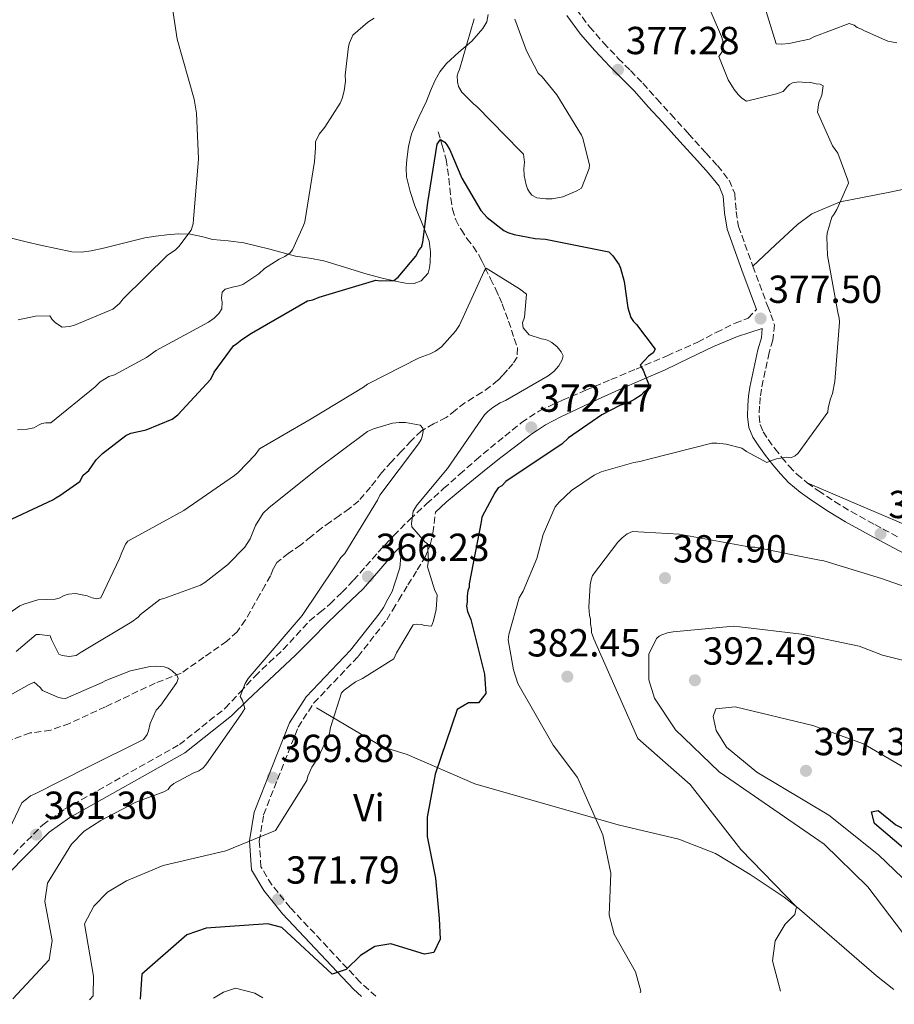
# Model space of a CAD drawing. Units: metres. Extents: x 587505 to 590965, y 4687341 to 4689698.
# Drawn here: x 590171 to 590395, y 4687374 to 4687626 of the extents above; entities that cross this region are included whole.
import ezdxf
from ezdxf.enums import TextEntityAlignment as Align

# ---------------------------------------------------------------- set-up
doc = ezdxf.new("R2010")
doc.units = ezdxf.units.M
doc.header["$MEASUREMENT"] = 0
doc.linetypes.add('DGN Style 3', pattern=[2.435891, 1.739922, -0.695969])
for name, color, linetype, lineweight in [('Barranco lineal', 142, 'DGN Style 3', 13), ('Camino', 7, 'DGN Style 3', 0), ('Cota de punto acotado terreno', 7, 'Continuous', 0), ('Curva de nivel directora', 30, 'Continuous', 30), ('Curva de nivel intermedia', 30, 'Continuous', 0), ('Etiqueta de uso rústico', 92, 'Continuous', 0), ('Línea de cambio de uso (parcela vista)', 92, 'Continuous', 0), ('Margen derecho', 7, 'Continuous', 0), ('Punto acotado terreno (símbolo)', 7, 'Continuous', 0), ('Vaguada', 142, 'DGN Style 3', 13)]:
    doc.layers.add(name, color=color, linetype=linetype, lineweight=lineweight)
doc.styles.add('Style-Arial', font='arial.ttf')

# ---------------------------------------------------------------- blocks, each defined once
blk = doc.blocks.new('5PATER')
at = {"layer": 'Punto acotado terreno (símbolo)', "linetype": 'Continuous', "lineweight": 0}
h = blk.add_hatch(color=51, dxfattribs=at)
edge = h.paths.add_edge_path()
edge.add_ellipse((0, 0), major_axis=(-0.11, -0.111), ratio=0.999422, start_angle=0, end_angle=360)

msp = doc.modelspace()

# ---------------------------------------------------------------- linework, layer by layer
at = {"layer": 'Barranco lineal', "color": 142, "linetype": 'DGN Style 3', "lineweight": 13}
msp.add_polyline3d([(590277.78, 4687597.23, 376.32), (590278.79, 4687593.68, 374.92), (590279.79, 4687590.14, 373.51), (590280.5, 4687585.28, 372.8), (590280.94, 4687580.2, 372.84), (590281.39, 4687577.43, 372.7), (590282.23, 4687574.7, 372.55), (590283.59, 4687572.22, 372.19), (590285.11, 4687569.93, 371.63), (590286.71, 4687567.86, 370.76), (590288.17, 4687565.69, 369.96), (590288.98, 4687564.02, 369.92), (590289.79, 4687562.33, 369.92), (590291.15, 4687559.59, 369.49), (590292.5, 4687556.85, 369.11), (590293.34, 4687555, 368.95), (590294.13, 4687553.13, 368.86), (590295.77, 4687548.73, 368.78), (590297.23, 4687544.27, 368.72), (590298.05, 4687541.86, 368.7), (590297.98, 4687539.48, 368.68), (590296.87, 4687537.79, 368.61), (590295.52, 4687536.27, 368.47), (590294.32, 4687534.89, 368.12), (590293.05, 4687533.58, 367.76), (590291.08, 4687531.98, 367.65), (590288.99, 4687530.53, 367.54), (590286.78, 4687529.18, 367.23), (590284.57, 4687527.83, 366.83), (590282.17, 4687525.96, 366.2), (590279.81, 4687524.06, 365.59), (590276.56, 4687522.44, 365.05), (590273.44, 4687520.63, 364.6), (590270.84, 4687518.09, 364.19), (590268.33, 4687515.44, 363.89), (590265.77, 4687512.67, 363.7), (590263.23, 4687509.89, 363.6), (590260.4, 4687506.23, 363.61), (590257.42, 4687502.73, 363.57), (590255.01, 4687500.77, 363.29), (590252.48, 4687498.96, 363), (590250.18, 4687497.35, 362.84), (590247.89, 4687495.73, 362.68), (590245.22, 4687493.59, 362.43), (590242.6, 4687491.42, 362.18), (590239.43, 4687489.29, 361.99), (590236.42, 4687486.93, 361.82), (590235.53, 4687485.29, 361.68), (590234.84, 4687483.54, 361.54), (590233.47, 4687481.12, 361.5), (590232.04, 4687478.72, 361.47), (590228.38, 4687472.21, 361.16), (590226.26, 4687469.21, 361.01), (590223.61, 4687466.75, 360.94), (590217.76, 4687462.66, 360.89), (590211.9, 4687458.58, 360.84)], dxfattribs=at)
at = {"layer": 'Camino', "color": 7, "linetype": 'DGN Style 3', "lineweight": 0}
for points in [[(590313.16, 4687628.61, 378.84), (590316.49, 4687624.1, 378.31), (590320.09, 4687620.03, 377.91), (590323.85, 4687616.02, 377.67), (590326.99, 4687612.89, 377.59), (590330.15, 4687609.64, 377.53), (590333.77, 4687605.63, 377.46), (590337.36, 4687601.66, 377.42), (590341.83, 4687596.73, 377.42), (590346.32, 4687591.79, 377.42), (590349.25, 4687588.56, 377.42), (590352.26, 4687584.8, 377.42), (590353.67, 4687581.44, 377.42), (590354.05, 4687576.8, 377.44), (590354.62, 4687573, 377.46), (590358.32, 4687562.83, 377.51), (590362.13, 4687552.45, 377.56), (590362.95, 4687550.46, 377.54), (590363.83, 4687547.8, 377.53), (590363.45, 4687543.89, 377.61), (590362.5, 4687540.68, 377.78), (590361.49, 4687536, 378.12), (590360.5, 4687531.29, 378.45), (590360.21, 4687529.18, 378.56), (590360.04, 4687527, 378.66), (590359.93, 4687524.46, 378.75), (590360.2, 4687522.28, 378.88), (590360.98, 4687520.4, 379.17), (590362.27, 4687518.42, 379.55), (590363.95, 4687516.11, 379.96), (590365.72, 4687513.84, 380.37), (590367.61, 4687511.6, 380.75), (590369.57, 4687509.56, 381.08), (590372.22, 4687507.33, 381.38), (590375.12, 4687505.27, 381.65), (590379.25, 4687502.52, 382.21), (590383.49, 4687499.96, 382.71), (590389.55, 4687496.64, 382.93), (590395.71, 4687493.36, 383.11)], [(590165.57, 4687408.73, 360.03), (590176.49, 4687419.75, 362.32), (590182.1, 4687423.72, 362.63), (590211.51, 4687440.3, 363.7), (590223.22, 4687449.63, 365.07), (590227.04, 4687453.74, 365.15), (590230.86, 4687457.85, 365.24), (590234.44, 4687461.3, 365.27), (590238.09, 4687464.66, 365.31), (590241.43, 4687468.34, 365.44), (590244.78, 4687472, 365.7), (590247.43, 4687474.16, 365.95), (590250.08, 4687476.31, 366.3), (590253.12, 4687479.3, 366.87), (590256.07, 4687482.4, 367.44), (590259.23, 4687485.98, 367.89), (590262.4, 4687489.56, 368.36), (590266.38, 4687493.84, 369.11), (590270.5, 4687497.97, 369.85), (590274.79, 4687501.94, 370.53), (590279.14, 4687505.86, 371.13), (590283.27, 4687509.55, 371.59), (590287.43, 4687513.21, 371.99), (590291.1, 4687516.3, 372.31), (590294.84, 4687519.31, 372.59), (590299.1, 4687522.78, 372.69), (590303.67, 4687525.78, 372.84), (590309.56, 4687528.52, 373.32), (590315.53, 4687531.03, 373.8), (590321.99, 4687533.75, 374.29), (590328.45, 4687536.47, 374.79), (590336.35, 4687539.88, 375.54), (590344.2, 4687543.35, 376.39), (590348.95, 4687545.86, 376.99), (590353.76, 4687548.22, 377.53), (590357.12, 4687549.5, 377.81), (590359.23, 4687551.68, 378.1)], [(590261.74, 4687375.85, 377.17), (590257.8, 4687379.46, 376.69), (590239.81, 4687398.6, 372.87), (590235.15, 4687404.38, 370.96), (590232.36, 4687409, 370.77), (590231.94, 4687415.56, 370.2), (590233.05, 4687422.35, 369.81), (590241.87, 4687444.72, 368.67), (590245.89, 4687450.95, 368.67), (590257.23, 4687462.83, 368.48), (590264.58, 4687472.26, 368.67), (590266.12, 4687474.8, 368.76), (590267.65, 4687477.34, 368.86), (590270.01, 4687481.19, 368.94), (590272.39, 4687485.02, 369.04), (590274.32, 4687488.12, 369.51), (590275.71, 4687491.44, 370.03), (590276.39, 4687494.47, 370.23), (590277.08, 4687499.85, 370.05)]]:
    msp.add_polyline3d(points, dxfattribs=at)
at = {"layer": 'Curva de nivel directora', "color": 30, "linetype": 'Continuous', "lineweight": 30, "flags": 128}
for points, elevation in [([(590164.77, 4687496.28), (590179.11, 4687502.97), (590179.81, 4687503.51), (590180.87, 4687504.05), (590186, 4687507.65), (590186.87, 4687509.25), (590188.28, 4687510.51), (590190.21, 4687513.19), (590191.8, 4687514.8), (590197.8, 4687519.47), (590199.04, 4687520.01), (590202.94, 4687520.93), (590209.67, 4687523.65), (590211.08, 4687524.73), (590219.53, 4687533.86), (590220.4, 4687535.64), (590225.32, 4687542.44), (590226.21, 4687542.98), (590227.44, 4687544.05), (590229.92, 4687545.67), (590244.24, 4687553.96), (590245.66, 4687554.15), (590247.25, 4687554.87), (590261.78, 4687559.26), (590262.85, 4687559.09), (590266.4, 4687559.12), (590267.46, 4687560.02), (590272.03, 4687565.38), (590272.91, 4687566.99), (590273.43, 4687567.7), (590273.78, 4687568.95), (590275.12, 4687579.09), (590277.48, 4687594.03), (590278.36, 4687595.28), (590279.43, 4687594.58), (590279.97, 4687593.87), (590280.69, 4687592.63), (590283.77, 4687585.38), (590288.63, 4687577.07), (590290.25, 4687575.3), (590294.54, 4687571.96), (590295.61, 4687571.44), (590297.21, 4687570.92), (590302.55, 4687569.9), (590305.21, 4687569.74), (590321.41, 4687566.5), (590322.48, 4687565.45), (590324.1, 4687563.15), (590324.46, 4687562.26), (590325.38, 4687558.9), (590326.32, 4687552.15), (590327.05, 4687549.67), (590327.77, 4687548.61), (590328.49, 4687547.91), (590333.34, 4687541.55), (590332.81, 4687540.66), (590331.58, 4687539.76), (590329.46, 4687537.44), (590330.19, 4687536.2), (590332, 4687531.59), (590330.41, 4687530.52), (590329.71, 4687529.8)], 375), ([(590329.71, 4687529.8), (590328.12, 4687528.72), (590326.35, 4687527.82), (590324.22, 4687527.09), (590319.62, 4687524.74), (590311.14, 4687518.81), (590309.38, 4687517.2), (590307.97, 4687516.3), (590295.07, 4687507.66), (590294.01, 4687506.59), (590293.13, 4687506.05), (590292.25, 4687504.8), (590288.93, 4687498.55), (590288.76, 4687497.31), (590285.69, 4687481.47), (590285.7, 4687480.58), (590285.35, 4687479.69), (590285.19, 4687478.27), (590285.2, 4687476.85), (590285.03, 4687475.78), (590285.22, 4687474.36), (590286.08, 4687472.35), (590289.63, 4687458.37), (590289.96, 4687453.38), (590288.05, 4687450.97), (590285.54, 4687451.01), (590282.6, 4687449.29), (590276.98, 4687432.71), (590274.96, 4687421.74), (590274.91, 4687416.73), (590277.04, 4687406.05), (590278, 4687395.79), (590278.23, 4687390.5), (590276.65, 4687387.08), (590274.26, 4687386.64), (590265.62, 4687389.27), (590261.52, 4687388.61), (590257.84, 4687386.3), (590254.18, 4687382.71), (590250.58, 4687381.52), (590237.73, 4687393.47), (590234.11, 4687394.42), (590218.37, 4687393.31), (590213.41, 4687391.55), (590201.88, 4687381.5), (590201.4, 4687375.09)], 375), ([(590436.21, 4687378.08), (590425.92, 4687389.07), (590389.46, 4687420.06), (590388.72, 4687423.05), (590390.42, 4687423.39), (590394.91, 4687419.76), (590404.51, 4687414.91), (590417.71, 4687406.34), (590431.44, 4687398.68), (590475.72, 4687378.58)], 400)]:
    msp.add_lwpolyline(points, dxfattribs=dict(at, elevation=elevation))
at = {"layer": 'Curva de nivel intermedia', "color": 30, "linetype": 'Continuous', "lineweight": 0, "flags": 128}
for points, elevation in [([(590329.46, 4687376.72), (590329.62, 4687377.19), (590328.3, 4687382.12), (590322.8, 4687391.74), (590321.53, 4687396.58), (590321.97, 4687407.38), (590319.91, 4687417.16), (590313.44, 4687431.9), (590307.15, 4687440.13), (590298.11, 4687455.96), (590297.01, 4687459.43), (590295.68, 4687467.11), (590295.85, 4687468.45), (590298.49, 4687477.85), (590299.51, 4687479.62), (590303.01, 4687487.95), (590304.66, 4687494.08), (590307.69, 4687501.19), (590308.71, 4687502.41), (590311.89, 4687505.34), (590317.67, 4687509.32), (590319.48, 4687510.13), (590327.88, 4687512.56), (590329.39, 4687512.75), (590331.99, 4687513.5), (590347.77, 4687517.45), (590349.1, 4687517.52), (590351.52, 4687517.23), (590355.53, 4687516.18), (590356.69, 4687515.34), (590361.92, 4687512.54), (590363.12, 4687513.09), (590364.33, 4687513.46), (590367.05, 4687513.91), (590368.08, 4687513.74), (590369.17, 4687514.23), (590369.89, 4687514.96), (590377.5, 4687525.44), (590377.61, 4687526.53), (590378.19, 4687528.84), (590378.73, 4687530.18), (590379.31, 4687533.27), (590380.51, 4687548.48), (590380.38, 4687549.57), (590380.13, 4687550.54), (590377.41, 4687565.53), (590377.24, 4687570.32), (590377.36, 4687571.23), (590378.54, 4687575.35), (590379.08, 4687576.02), (590379.85, 4687577.3), (590382.82, 4687584.05), (590382.64, 4687584.83), (590380.04, 4687591.72), (590378.75, 4687593.64), (590374.86, 4687602.27), (590375.2, 4687604.76), (590375.98, 4687606.58), (590376.32, 4687609.01), (590375.59, 4687609.42), (590374.5, 4687609.54), (590372.8, 4687609.95), (590371.77, 4687609.88), (590370.13, 4687609.98), (590368.44, 4687609.79), (590367.66, 4687609.3), (590367.06, 4687608.75), (590366.04, 4687607.53), (590364.41, 4687606.91), (590356.73, 4687605.03), (590355.45, 4687605.87), (590354.54, 4687606.77), (590353.5, 4687608.09), (590352.02, 4687610.56), (590349.61, 4687616.48), (590350.33, 4687617.63), (590350.74, 4687618.54), (590350.61, 4687620.48), (590350.29, 4687621.63), (590345.23, 4687633.4)], 380), ([(590197.1, 4687554.47), (590208.43, 4687565.65), (590210.38, 4687566.88), (590211.35, 4687567.86), (590214.51, 4687572.04), (590215, 4687573.63), (590215.11, 4687574.85), (590216.39, 4687590.27), (590215.85, 4687602.01), (590215.22, 4687605.55), (590210.88, 4687620.94), (590209.11, 4687632.92)], 385), ([(590361.27, 4687629.43), (590364.25, 4687619.78), (590365.72, 4687619.66), (590367.55, 4687619.79), (590372.8, 4687620.91), (590373.9, 4687621.53), (590382.94, 4687624.99), (590384.29, 4687624.51), (590385.02, 4687623.9), (590386.12, 4687623.54), (590386.86, 4687623.05), (590392.86, 4687620.39), (590395.19, 4687620.03)], 385), ([(590261.35, 4687626.34), (590259.73, 4687625.3), (590255.88, 4687622), (590255.05, 4687619.99), (590254.81, 4687619.08), (590253.9, 4687611.69), (590253.98, 4687610.17), (590253.69, 4687607.69), (590253.17, 4687605.75), (590252.63, 4687604.59), (590248.74, 4687598.44), (590247.25, 4687596.61), (590246.29, 4687594.61), (590246.37, 4687593.15), (590246.09, 4687589.58), (590243.56, 4687574.18), (590243.26, 4687573.2), (590240.41, 4687567), (590239.81, 4687566.21), (590238.48, 4687565.29), (590237.03, 4687564.61), (590233.3, 4687562.22), (590231.8, 4687560.88), (590227.76, 4687558.12), (590226.73, 4687557.74), (590225.4, 4687557.55), (590223.17, 4687556.93), (590222.39, 4687556.13), (590222.22, 4687554.62), (590222.41, 4687553.59), (590222.36, 4687551.89), (590221.59, 4687550.68), (590220.38, 4687549.46), (590218.94, 4687548.48), (590205.55, 4687541.22), (590203.09, 4687539.44), (590194.83, 4687535.01), (590193.44, 4687534.52), (590191.21, 4687533.23), (590189.95, 4687531.88), (590178.58, 4687522.71), (590177.3, 4687522.7), (590176.28, 4687522.51), (590175.37, 4687522.13), (590174.23, 4687521.4), (590172.53, 4687521.08), (590170.05, 4687520.94)], 380), ([(590304.35, 4687611.32), (590308.09, 4687606.69), (590314.47, 4687596.38), (590314.78, 4687595.6), (590316.53, 4687588.71), (590316.36, 4687587.86), (590314.4, 4687582.82), (590313.26, 4687582.14), (590309.63, 4687580.6), (590306.91, 4687580.03), (590305.28, 4687580.02), (590303.04, 4687580.3), (590301.76, 4687581.02), (590301.15, 4687581.8), (590300.65, 4687582.64), (590300.28, 4687583.61), (590299.78, 4687586.03), (590299.64, 4687587.72), (590299.81, 4687589.42), (590299.61, 4687591.47), (590298.7, 4687592.38), (590287.64, 4687603.73), (590286.91, 4687604.27), (590283.8, 4687607.33), (590282.94, 4687608.78), (590282.68, 4687609.99), (590282.61, 4687611.56), (590282.85, 4687612.41), (590283.2, 4687613.2), (590286.97, 4687626.13)], 380), ([(590297.33, 4687626.04), (590300.36, 4687617.95), (590303.38, 4687612.22), (590304.35, 4687611.32)], 380), ([(590167.52, 4687473.72), (590170.59, 4687475.81), (590171.62, 4687476.3), (590175.24, 4687477.36), (590179.66, 4687477.58), (590180.69, 4687477.77), (590182.01, 4687478.45), (590183.1, 4687478.82), (590184.86, 4687478.95), (590187.83, 4687478.37), (590189.17, 4687477.84), (590190.38, 4687477.61), (590191.35, 4687477.92), (590196.17, 4687487.95), (590196.7, 4687489.53), (590197.71, 4687491.6), (590198.31, 4687492.39), (590212.6, 4687500.26), (590225.55, 4687509.21), (590226.57, 4687509.94), (590230.89, 4687514.52), (590231.97, 4687516.04), (590245.23, 4687523.72), (590258.61, 4687531.83), (590259.63, 4687532.62), (590272.84, 4687539.33), (590275.68, 4687540.33), (590277.06, 4687541.06), (590278.57, 4687542.17), (590282.17, 4687546.13), (590283.24, 4687547.72), (590289.55, 4687561.52), (590290.03, 4687562.31), (590298.55, 4687557.05), (590300.32, 4687555.61), (590299.82, 4687549.73), (590299.35, 4687548.33), (590299.48, 4687547), (590301.01, 4687545.26), (590304.17, 4687544.2), (590305.2, 4687544.02), (590306.05, 4687543.73), (590306.84, 4687543.25), (590308.18, 4687542.17), (590309.22, 4687540.85), (590309.77, 4687539.82), (590309.48, 4687538.85), (590308.64, 4687537.33), (590307.39, 4687535.86), (590305.94, 4687534.7), (590294.97, 4687528.37), (590293.64, 4687527.82), (590291.71, 4687526.65), (590290.45, 4687525.61), (590289.61, 4687524.7), (590280.16, 4687510.99), (590272.36, 4687501.66), (590271.34, 4687500.08), (590270.95, 4687496.93), (590271.02, 4687496.02), (590274.32, 4687492.23)], 370), ([(590170.22, 4687549.09), (590174.62, 4687549.97), (590178.29, 4687550.11), (590178.9, 4687549.13), (590179.76, 4687548.28), (590181.48, 4687547.19), (590183.31, 4687547.32), (590184.66, 4687547.69), (590194.42, 4687551.77), (590196.13, 4687553.24), (590197.1, 4687554.47)], 385), ([(590169.66, 4687464.11), (590174.77, 4687468.51), (590175.62, 4687468.52), (590178.41, 4687468.12), (590178.72, 4687467.21), (590180.62, 4687463.48), (590181.48, 4687463.12), (590183.29, 4687462.89), (590185.05, 4687463.09), (590186.31, 4687463.95), (590199.33, 4687471.75), (590200.89, 4687472.97), (590201.49, 4687473.64), (590206.43, 4687477.44), (590207.52, 4687477.69), (590216.88, 4687481.16), (590217.96, 4687481.77), (590223.8, 4687486.3), (590228.24, 4687490.82), (590229.56, 4687492.95), (590230.98, 4687496.41), (590232.89, 4687499.58), (590234.34, 4687500.92), (590246.85, 4687510.9), (590259.67, 4687520.45), (590261.18, 4687521.13), (590266.07, 4687522.62), (590267.76, 4687522.82), (590269.34, 4687522.77), (590273.16, 4687522.08), (590273.83, 4687521.36), (590273.9, 4687520.51), (590273.67, 4687519.23), (590273.37, 4687518.45), (590272.66, 4687517.29), (590262.83, 4687504.13), (590262.18, 4687502.85), (590253.87, 4687489.27), (590252.85, 4687488.18), (590251.24, 4687485.86), (590242.92, 4687473.32), (590239.32, 4687469.17), (590229.13, 4687457.22), (590228.29, 4687455.94), (590227.04, 4687452.6), (590227.6, 4687451.63), (590228.22, 4687449.52), (590227.38, 4687448.18), (590218.29, 4687435.08), (590217.45, 4687434.23), (590216.42, 4687433.55), (590214.97, 4687433), (590210.03, 4687430.35), (590209.13, 4687429.56), (590208.59, 4687428.82), (590207.53, 4687428.21), (590200.34, 4687425.52), (590191.34, 4687420.86), (590187.08, 4687418.14), (590183.84, 4687414.78), (590177.71, 4687404.77), (590177, 4687400.14), (590178.94, 4687390.12), (590178.16, 4687385.22), (590168.79, 4687375.21)], 365), ([(590405.84, 4687477.72), (590391.26, 4687482.79), (590376.45, 4687487.38), (590374.98, 4687487.62), (590358.82, 4687490.85), (590357.72, 4687490.84), (590356.37, 4687491.08), (590339.48, 4687494.19), (590327.49, 4687494.87), (590326.15, 4687494.25), (590324.81, 4687493.27), (590323.71, 4687492.16), (590317.27, 4687483.57), (590316.91, 4687482.47), (590316.67, 4687481.25), (590316.33, 4687475.5), (590316.46, 4687473.42), (590316.71, 4687472.32), (590316.71, 4687471.22), (590316.96, 4687469.87), (590316.97, 4687469.02), (590317.6, 4687467.36), (590317.94, 4687466.64), (590318.1, 4687466.21), (590328.84, 4687441.82), (590342.26, 4687430.09), (590355.27, 4687413.44), (590369.51, 4687398.76), (590369.06, 4687396.77), (590366.58, 4687394.31), (590364.05, 4687390.01), (590363.38, 4687384.95), (590365.38, 4687377.18)], 385), ([(590274.32, 4687492.23), (590274.99, 4687491.69), (590275.26, 4687487.45), (590274.98, 4687485.82), (590276.9, 4687479.72), (590277.46, 4687478.63), (590277.25, 4687474.93), (590276.54, 4687471.96), (590276.01, 4687470.62), (590274.31, 4687470.79), (590273.4, 4687471.09), (590272.19, 4687471.14), (590271.34, 4687470.95), (590267.04, 4687463.83), (590266.39, 4687462.25), (590258.38, 4687457.22), (590256.57, 4687456.41), (590253.68, 4687454.21), (590253.02, 4687453.54), (590250.18, 4687444.67), (590249.95, 4687443.22), (590246.98, 4687436.95), (590245.42, 4687434.52), (590244.35, 4687432.21), (590244.1, 4687431.12), (590236.07, 4687418.28), (590223.38, 4687413.12), (590207.36, 4687409.33), (590197.93, 4687405.42), (590193.05, 4687402.52), (590189.57, 4687398.94), (590187.19, 4687394.37), (590189.5, 4687381), (590189.36, 4687375.99), (590188.44, 4687374.92)], 370), ([(590400.67, 4687386.9), (590387.74, 4687403.9), (590376.54, 4687414.8), (590349.71, 4687433.31), (590338.49, 4687444.06), (590333.11, 4687452.15), (590331.71, 4687456.87), (590331.69, 4687463.45), (590333.68, 4687467.45), (590334.29, 4687468.06), (590335.02, 4687468.43), (590336.49, 4687468.93), (590337.95, 4687469.18), (590353.36, 4687470.59), (590354.95, 4687470.47), (590370.73, 4687468.59), (590385.55, 4687465.47), (590391.54, 4687463.2), (590403.57, 4687460.22)], 390), ([(590165.57, 4687413.71), (590171.15, 4687425.42), (590173.36, 4687427.14), (590174.68, 4687427.76), (590188.07, 4687434.53), (590202.31, 4687441.61), (590203.2, 4687442.89), (590203.56, 4687443.8), (590204.03, 4687445.68), (590205.51, 4687449.15), (590206.71, 4687450.43), (590210.84, 4687456.22), (590211.14, 4687457.19), (590210.83, 4687458.09), (590209.67, 4687459.17), (590208.63, 4687459.89), (590207.6, 4687460.19), (590205.66, 4687460.41), (590204.03, 4687460.28), (590198.95, 4687459.15), (590192.61, 4687456.73), (590191.71, 4687456.18), (590182.35, 4687452.1), (590181.38, 4687452.16), (590180.54, 4687452.33), (590176.4, 4687454.18), (590175.85, 4687454.9), (590174.26, 4687456.28), (590173, 4687455.66), (590159.74, 4687448.28)], 360), ([(590544.34, 4687379.46), (590543.85, 4687379.78), (590529.61, 4687387.66), (590513.02, 4687394.35), (590482.45, 4687400.04), (590445.71, 4687411.2), (590435.69, 4687415.63), (590421.07, 4687423.48), (590404.94, 4687429.84), (590386.64, 4687440.5), (590373.67, 4687445.16), (590353.8, 4687449.97), (590348.84, 4687449.43), (590348.19, 4687447.51), (590348.9, 4687443.87), (590351.6, 4687439.67), (590359.33, 4687433.27), (590377.74, 4687422.23), (590390.49, 4687412.08), (590413.14, 4687390.42), (590423.23, 4687377.91)], 395), ([(590232.81, 4687375.49), (590230.77, 4687376.64), (590225.88, 4687377.89), (590222.78, 4687376.92), (590220.22, 4687375.33)], 380)]:
    msp.add_lwpolyline(points, dxfattribs=dict(at, elevation=elevation))
at = {"layer": 'Línea de cambio de uso (parcela vista)', "color": 92, "linetype": 'Continuous', "lineweight": 0}
for points in [[(590290.58, 4687627.26, 380.01), (590290.19, 4687625.41, 379.89), (590289.18, 4687623.67, 379.87), (590286.37, 4687620.47, 379.69), (590283.05, 4687617.61, 379.09), (590279.85, 4687614.74, 378.52), (590278.2, 4687612.6, 378.26), (590276.86, 4687610.27, 378.02), (590275.81, 4687607.69, 377.82), (590274.77, 4687605.1, 377.63), (590272.82, 4687600.94, 377.35), (590270.93, 4687596.72, 377.07), (590270.13, 4687593.47, 376.8), (590269.75, 4687590.14, 376.53), (590269.52, 4687587.91, 376.51), (590269.6, 4687585.7, 376.46), (590270.54, 4687581.94, 376.09), (590271.8, 4687578.25, 375.72), (590273.67, 4687573.77, 375.25), (590275.43, 4687569.22, 374.79), (590275.77, 4687566.49, 374.61), (590275.65, 4687563.72, 374.58), (590275.52, 4687562.38, 374.6), (590275.14, 4687561.05, 374.61), (590273.38, 4687559.08, 374.65), (590271.61, 4687558.35, 374.79), (590269.38, 4687558.46, 374.95), (590267.16, 4687558.85, 375.11), (590263.05, 4687559.84, 375.49), (590258.97, 4687560.92, 375.96), (590253.72, 4687562.59, 376.72), (590248.47, 4687564.2, 377.78), (590244.82, 4687564.84, 378.66), (590241.17, 4687565.39, 379.55), (590234.6, 4687567.13, 381.22), (590228, 4687568.83, 382.89), (590224, 4687569.28, 383.84), (590220, 4687569.65, 384.74), (590217.16, 4687570.39, 385.27), (590214.3, 4687571.03, 385.59), (590211.29, 4687571.05, 385.59), (590208.26, 4687570.8, 385.59), (590205.41, 4687570.51, 385.81), (590202.59, 4687570.04, 386.05), (590198.86, 4687569.13, 386.41), (590195.14, 4687568.2, 386.76), (590192.04, 4687567.46, 387.05), (590188.93, 4687566.73, 387.3), (590186.45, 4687566.36, 387.38), (590183.96, 4687566.51, 387.44), (590179.95, 4687567.33, 387.67), (590175.95, 4687568.22, 387.9), (590172.22, 4687569.07, 388.06), (590168.48, 4687569.94, 388.22)], [(590358.32, 4687562.83, 377.51), (590364.05, 4687568.17, 378.69), (590369.77, 4687573.51, 379.87), (590373.38, 4687576.21, 380.53), (590380.7, 4687579.25, 381.55), (590392.93, 4687581.71, 382.9), (590399.1, 4687582.92, 383.57)], [(590571.76, 4687379.81, 392.84), (590566.65, 4687383.92, 392.56), (590538.12, 4687411.38, 389.67), (590526.9, 4687426.1, 388.9), (590523.71, 4687428.05, 388.9), (590505.02, 4687439.72, 387.32), (590486.33, 4687451.38, 385.74), (590479.73, 4687455.8, 385.3), (590473.07, 4687460.14, 385.01), (590465.02, 4687464.58, 384.78), (590456.88, 4687468.88, 384.57), (590447.34, 4687474.39, 384.19), (590437.74, 4687479.81, 383.69), (590430.43, 4687482.46, 382.65), (590423.03, 4687484.89, 381.78), (590412.01, 4687490.02, 381.7), (590400.95, 4687495.07, 381.63), (590386.59, 4687501.2, 381.5), (590372.22, 4687507.33, 381.38)], [(590394.41, 4687377.55, 387.42), (590389.96, 4687381.04, 387), (590370.26, 4687398.13, 385.47), (590366.31, 4687401.2, 384.32), (590357.66, 4687407.06, 383.37), (590348.75, 4687412.38, 381.65), (590339.35, 4687416.08, 381.46), (590323.84, 4687419.72, 380.5), (590287.11, 4687430.25, 375.81), (590269.79, 4687437.75, 371.91), (590263.52, 4687439.69, 371.15), (590246.62, 4687449.71, 369.05)]]:
    msp.add_polyline3d(points, dxfattribs=at)
at = {"layer": 'Margen derecho', "color": 7, "linetype": 'Continuous', "lineweight": 0}
for points in [[(590310.65, 4687626.97, 378.84), (590314.17, 4687622.22, 378.31), (590317.88, 4687618.02, 377.91), (590321.7, 4687613.93, 377.67), (590324.86, 4687610.79, 377.59), (590327.97, 4687607.59, 377.53), (590331.55, 4687603.62, 377.46), (590335.14, 4687599.66, 377.42), (590339.62, 4687594.72, 377.42), (590344.1, 4687589.78, 377.42), (590346.97, 4687586.62, 377.42), (590349.66, 4687583.26, 377.42), (590350.73, 4687580.72, 377.42), (590351.08, 4687576.46, 377.44), (590351.71, 4687572.26, 377.46), (590355.52, 4687561.81, 377.51), (590359.23, 4687551.68, 378.1)], [(590400.07, 4687487.67, 383.46), (590394.31, 4687490.72, 383.11), (590388.13, 4687494.01, 382.93), (590382, 4687497.37, 382.71), (590377.65, 4687500, 382.21), (590373.42, 4687502.8, 381.65), (590370.39, 4687504.97, 381.38), (590367.52, 4687507.37, 381.08), (590365.38, 4687509.6, 380.75), (590363.4, 4687511.96, 380.37), (590361.56, 4687514.31, 379.96), (590359.81, 4687516.73, 379.55), (590358.33, 4687518.99, 379.17), (590357.28, 4687521.5, 378.88), (590356.93, 4687524.34, 378.75), (590357.06, 4687527.18, 378.66), (590357.23, 4687529.5, 378.56), (590357.55, 4687531.81, 378.45), (590358.57, 4687536.62, 378.12), (590359.6, 4687541.42, 377.78), (590360.5, 4687544.46, 377.61), (590360.74, 4687546.88, 377.54), (590354.42, 4687544.84, 376.85), (590348.23, 4687542.21, 375.96), (590342.03, 4687539.27, 375.45), (590335.84, 4687536.25, 375.15), (590329.91, 4687533.72, 374.7), (590323.98, 4687531.17, 374.26), (590318.57, 4687528.66, 373.93), (590313.19, 4687526.11, 373.62), (590309.17, 4687524.2, 373.2), (590305.23, 4687522.14, 372.8), (590301.34, 4687519.58, 372.76), (590297.63, 4687516.74, 372.77), (590293.82, 4687513.79, 372.62), (590290.04, 4687510.82, 372.27), (590284.88, 4687506.64, 371.44), (590279.81, 4687502.38, 370.56), (590277.08, 4687499.85, 370.05)], [(590167.27, 4687406.89, 360.03), (590178.11, 4687417.83, 362.32), (590183.44, 4687421.61, 362.63), (590212.91, 4687438.22, 363.7), (590224.78, 4687447.67, 365.07), (590228.95, 4687451.65, 365.24), (590233.12, 4687455.63, 365.41), (590237.18, 4687459.4, 365.5), (590241.23, 4687463.16, 365.55), (590245.3, 4687467.26, 365.7), (590249.33, 4687471.4, 365.95), (590253.92, 4687475.79, 366.36), (590258.5, 4687480.18, 366.87), (590262.58, 4687484.81, 367.39), (590266.59, 4687489.48, 368.04), (590268.46, 4687491.4, 368.4), (590267.94, 4687485.52, 368.66), (590266.55, 4687481.42, 368.43), (590265.94, 4687479.47, 368.2), (590264.86, 4687477.58, 368.12), (590263.78, 4687475.39, 368.41), (590262.61, 4687473.8, 368.67), (590255.33, 4687464.47, 368.48), (590243.92, 4687452.5, 368.67), (590239.63, 4687445.87, 368.67), (590230.63, 4687423.01, 369.81), (590229.43, 4687415.68, 370.2), (590229.9, 4687408.23, 370.77), (590233.1, 4687402.95, 370.96), (590237.92, 4687396.96, 372.87), (590256.04, 4687377.68, 376.69), (590258.09, 4687375.81, 376.94)]]:
    msp.add_polyline3d(points, dxfattribs=at)
at = {"layer": 'Vaguada', "color": 142, "linetype": 'DGN Style 3', "lineweight": 13}
msp.add_polyline3d([(590211.9, 4687458.58, 360.84), (590205.27, 4687456.04, 359.31), (590192.55, 4687449.97, 358.93), (590183.33, 4687445.73, 357.79), (590178.54, 4687444, 357.02), (590173.3, 4687443.27, 356.26), (590168.59, 4687441.6, 356.28), (590163.64, 4687439.51, 354.73), (590159.57, 4687437.21, 352.9), (590155.59, 4687433.68, 352.11), (590149.61, 4687424.85, 350.92), (590142.45, 4687417.8, 349.45), (590138.15, 4687414.62, 347.86), (590134.57, 4687411.12, 347.53), (590130.54, 4687408.74, 345.1), (590125.55, 4687405.7, 344.07), (590120.38, 4687404.29, 343.66), (590115.52, 4687402.66, 342.14), (590112.85, 4687395.66, 340.61), (590110.15, 4687392.82, 340.61), (590107.46, 4687388.67, 339.87), (590099.54, 4687373.79, 339.23)], dxfattribs=at)

# ---------------------------------------------------------------- block references
at = {"layer": 'Punto acotado terreno (símbolo)', "color": 7, "linetype": 'Continuous', "lineweight": 0, "xscale": 10, "yscale": 10, "zscale": 10}
for p in [(590323.77, 4687613.1, 377.28), (590360.29, 4687549.4, 377.5), (590301.57, 4687521.52, 372.47), (590391.02, 4687494.29, 382.73), (590259.77, 4687483.31, 366.23), (590335.82, 4687482.93, 387.9), (590310.82, 4687457.71, 382.45), (590343.47, 4687456.77, 392.49), (590371.91, 4687433.58, 397.3), (590235.38, 4687431.83, 369.88), (590174.81, 4687417.26, 361.29), (590236.77, 4687400.69, 371.79)]:
    msp.add_blockref('5PATER', p, dxfattribs=at)

# ---------------------------------------------------------------- texts
at = {"layer": 'Cota de punto acotado terreno', "color": 7, "linetype": 'Continuous', "lineweight": 0, "style": 'Style-Arial'}
for s, p in [('377.28', (590325.76, 4687617.1, 377.28)), ('377.50', (590362.27, 4687553.4, 377.5)), ('372.47', (590303.63, 4687525.52, 372.47)), ('382.73', (590393.01, 4687498.29, 382.73)), ('366.23', (590261.75, 4687487.31, 366.23)), ('387.90', (590337.81, 4687486.93, 387.9)), ('382.45', (590300.51, 4687462.86, 382.45)), ('392.49', (590345.46, 4687460.77, 392.49)), ('397.30', (590373.9, 4687437.58, 397.3)), ('369.88', (590237.37, 4687435.83, 369.88)), ('361.30', (590176.8, 4687421.26, 361.29)), ('371.79', (590238.76, 4687404.69, 371.79))]:
    msp.add_text(s, height=7, dxfattribs=at).set_placement(p)
at = {"layer": 'Etiqueta de uso rústico', "color": 92, "linetype": 'Continuous', "lineweight": 0, "style": 'Style-Arial'}
msp.add_text('Vi', height=7, rotation=0.2513, dxfattribs=at).set_placement((590260.02, 4687424.16, 372.06), align=Align.MIDDLE_CENTER)

doc.saveas('drawing.dxf')
